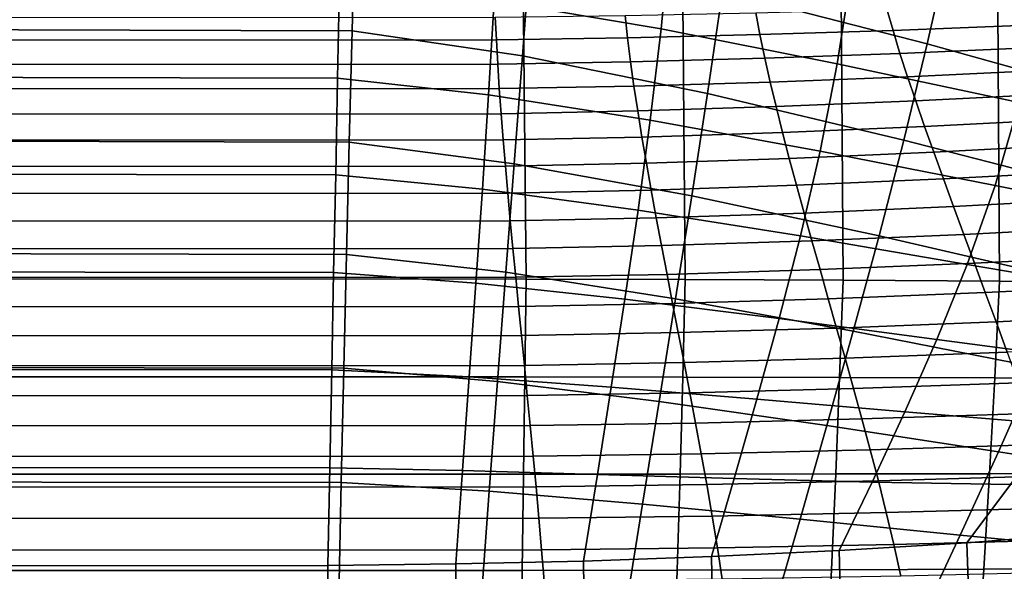
# Model space of a CAD drawing. Units: inches. Extents: x -31.3 to 31.3, y -18.4 to 18.4.
# Drawn here: x 10.2 to 14, y 1.6 to 3.7 of the extents above; entities that cross this region are included whole.
import ezdxf

# ---------------------------------------------------------------- set-up
doc = ezdxf.new("R2010")
doc.units = ezdxf.units.IN
doc.header["$MEASUREMENT"] = 0
doc.layers.add('AFUFU-3D-CH-CU', color=2, linetype='Continuous')
doc.layers.add('AFUFU-3D-CH-SH', color=2, linetype='Continuous')

msp = doc.modelspace()

# ---------------------------------------------------------------- linework, layer by layer
at = {"layer": 'AFUFU-3D-CH-CU'}
for points in [[(12.1058, 5.4329, 20.6247), (0.0074, 5.4338, 20.6256), (-0.032, 2.7012, 17.7058), (12.1337, 2.7007, 17.7052)], [(12.7176, 5.4302, 20.6217), (12.1058, 5.4329, 20.6247), (12.1337, 2.7007, 17.7052), (12.7414, 2.699, 17.7034)], [(13.3248, 5.4256, 20.6168), (12.7176, 5.4302, 20.6217), (12.7414, 2.699, 17.7034), (13.3445, 2.6961, 17.7003)], [(13.925, 5.4191, 20.6099), (13.3248, 5.4256, 20.6168), (13.3445, 2.6961, 17.7003), (13.9408, 2.6921, 17.696)], [(14.5159, 5.4108, 20.601), (13.925, 5.4191, 20.6099), (13.9408, 2.6921, 17.696), (14.528, 2.6869, 17.6905)], [(13.5115, 3.7299, 11.8706), (13.5349, 3.6493, 11.7957), (13.0263, 3.633, 11.7783), (13.0104, 3.7163, 11.8561)], [(14.0147, 3.7467, 11.8886), (14.0464, 3.6694, 11.8172), (13.5349, 3.6493, 11.7957), (13.5115, 3.7299, 11.8706)], [(12.016, 3.7, 11.8386), (12.0201, 3.6132, 11.7571), (0.0394, 3.6105, 11.7543), (0.0394, 3.6977, 11.8363)], [(12.5118, 3.7063, 11.8453), (12.5212, 3.6208, 11.7653), (12.0201, 3.6132, 11.7571), (12.016, 3.7, 11.8386)], [(13.0104, 3.7163, 11.8561), (13.0263, 3.633, 11.7783), (12.5212, 3.6208, 11.7653), (12.5118, 3.7063, 11.8453)], [(13.5349, 3.6493, 11.7957), (13.5611, 3.5613, 11.7266), (13.0446, 3.5427, 11.7067), (13.0263, 3.633, 11.7783)], [(14.0464, 3.6694, 11.8172), (14.0811, 3.5842, 11.751), (13.5611, 3.5613, 11.7266), (13.5349, 3.6493, 11.7957)], [(12.0201, 3.6132, 11.7571), (12.0252, 3.5201, 11.6826), (0.0394, 3.517, 11.6793), (0.0394, 3.6105, 11.7543)], [(12.5212, 3.6208, 11.7653), (12.5324, 3.5288, 11.6919), (12.0252, 3.5201, 11.6826), (12.0201, 3.6132, 11.7571)], [(13.0263, 3.633, 11.7783), (13.0446, 3.5427, 11.7067), (12.5324, 3.5288, 11.6919), (12.5212, 3.6208, 11.7653)], [(14.0811, 3.5842, 11.751), (14.1188, 3.4975, 11.6833), (13.59, 3.4724, 11.6565), (13.5611, 3.5613, 11.7266)], [(13.0446, 3.5427, 11.7067), (13.0652, 3.4519, 11.6346), (12.5454, 3.4366, 11.6183), (12.5324, 3.5288, 11.6919)], [(13.5611, 3.5613, 11.7266), (13.59, 3.4724, 11.6565), (13.0652, 3.4519, 11.6346), (13.0446, 3.5427, 11.7067)], [(12.0252, 3.5201, 11.6826), (12.0312, 3.427, 11.608), (0.0394, 3.4236, 11.6043), (0.0394, 3.517, 11.6793)], [(12.5324, 3.5288, 11.6919), (12.5454, 3.4366, 11.6183), (12.0312, 3.427, 11.608), (12.0252, 3.5201, 11.6826)], [(14.1188, 3.4975, 11.6833), (14.1591, 3.4071, 11.6174), (13.6213, 3.3802, 11.5886), (13.59, 3.4724, 11.6565)], [(13.59, 3.4724, 11.6565), (13.6213, 3.3802, 11.5886), (13.0879, 3.3582, 11.5651), (13.0652, 3.4519, 11.6346)], [(12.0312, 3.427, 11.608), (12.0382, 3.3314, 11.5365), (0.0394, 3.3278, 11.5326), (0.0394, 3.4236, 11.6043)], [(12.5454, 3.4366, 11.6183), (12.5599, 3.3418, 11.5476), (12.0382, 3.3314, 11.5365), (12.0312, 3.427, 11.608)], [(13.0652, 3.4519, 11.6346), (13.0879, 3.3582, 11.5651), (12.5599, 3.3418, 11.5476), (12.5454, 3.4366, 11.6183)], [(14.1591, 3.4071, 11.6174), (14.2016, 3.311, 11.5559), (13.6547, 3.2827, 11.5257), (13.6213, 3.3802, 11.5886)], [(13.0879, 3.3582, 11.5651), (13.1124, 3.2596, 11.5011), (12.5759, 3.2423, 11.4826), (12.5599, 3.3418, 11.5476)], [(13.6213, 3.3802, 11.5886), (13.6547, 3.2827, 11.5257), (13.1124, 3.2596, 11.5011), (13.0879, 3.3582, 11.5651)], [(12.0382, 3.3314, 11.5365), (12.0459, 3.2315, 11.471), (0.0394, 3.2276, 11.4669), (0.0394, 3.3278, 11.5326)], [(12.5599, 3.3418, 11.5476), (12.5759, 3.2423, 11.4826), (12.0459, 3.2315, 11.471), (12.0382, 3.3314, 11.5365)], [(14.2016, 3.311, 11.5559), (14.2464, 3.2138, 11.4933), (13.6901, 3.1845, 11.462), (13.6547, 3.2827, 11.5257)], [(13.6547, 3.2827, 11.5257), (13.6901, 3.1845, 11.462), (13.1386, 3.1606, 11.4365), (13.1124, 3.2596, 11.5011)], [(12.5759, 3.2423, 11.4826), (12.5931, 3.1427, 11.4174), (12.0544, 3.1314, 11.4054), (12.0459, 3.2315, 11.471)], [(13.1124, 3.2596, 11.5011), (13.1386, 3.1606, 11.4365), (12.5931, 3.1427, 11.4174), (12.5759, 3.2423, 11.4826)], [(12.0459, 3.2315, 11.471), (12.0544, 3.1314, 11.4054), (0.0394, 3.1275, 11.4011), (0.0394, 3.2276, 11.4669)], [(14.2464, 3.2138, 11.4933), (14.2929, 3.1124, 11.4347), (13.7271, 3.0825, 11.4027), (13.6901, 3.1845, 11.462)], [(13.1386, 3.1606, 11.4365), (13.1663, 3.0581, 11.3766), (12.6114, 3.0398, 11.3571), (12.5931, 3.1427, 11.4174)], [(13.6901, 3.1845, 11.462), (13.7271, 3.0825, 11.4027), (13.1663, 3.0581, 11.3766), (13.1386, 3.1606, 11.4365)], [(12.0544, 3.1314, 11.4054), (12.0635, 3.0283, 11.3449), (0.0394, 3.0243, 11.3405), (0.0394, 3.1275, 11.4011)], [(12.5931, 3.1427, 11.4174), (12.6114, 3.0398, 11.3571), (12.0635, 3.0283, 11.3449), (12.0544, 3.1314, 11.4054)], [(14.2929, 3.1124, 11.4347), (14.3408, 3.0072, 11.3795), (13.7655, 2.977, 11.3473), (13.7271, 3.0825, 11.4027)], [(13.1663, 3.0581, 11.3766), (13.1951, 2.9524, 11.321), (12.6307, 2.934, 11.3013), (12.6114, 3.0398, 11.3571)], [(13.7271, 3.0825, 11.4027), (13.7655, 2.977, 11.3473), (13.1951, 2.9524, 11.321), (13.1663, 3.0581, 11.3766)], [(12.0635, 3.0283, 11.3449), (12.0732, 2.9224, 11.2889), (0.0394, 2.9183, 11.2846), (0.0394, 3.0243, 11.3405)], [(12.6114, 3.0398, 11.3571), (12.6307, 2.934, 11.3013), (12.0732, 2.9224, 11.2889), (12.0635, 3.0283, 11.3449)], [(13.7655, 2.977, 11.3473), (13.8053, 2.8711, 11.2913), (13.2252, 2.8464, 11.265), (13.1951, 2.9524, 11.321)], [(14.3408, 3.0072, 11.3795), (14.3902, 2.9013, 11.3236), (13.8053, 2.8711, 11.2913), (13.7655, 2.977, 11.3473)], [(12.6307, 2.934, 11.3013), (12.6509, 2.828, 11.2453), (12.0834, 2.8165, 11.233), (12.0732, 2.9224, 11.2889)], [(13.1951, 2.9524, 11.321), (13.2252, 2.8464, 11.265), (12.6509, 2.828, 11.2453), (12.6307, 2.934, 11.3013)], [(12.0732, 2.9224, 11.2889), (12.0834, 2.8165, 11.233), (0.0394, 2.8124, 11.2286), (0.0394, 2.9183, 11.2846)], [(14.3902, 2.9013, 11.3236), (14.4402, 2.791, 11.2739), (13.8458, 2.7611, 11.2419), (13.8053, 2.8711, 11.2913)], [(13.8053, 2.8711, 11.2913), (13.8458, 2.7611, 11.2419), (13.2559, 2.7367, 11.2159), (13.2252, 2.8464, 11.265)], [(12.6509, 2.828, 11.2453), (12.6716, 2.7185, 11.1964), (12.0939, 2.7071, 11.1842), (12.0834, 2.8165, 11.233)], [(13.2252, 2.8464, 11.265), (13.2559, 2.7367, 11.2159), (12.6716, 2.7185, 11.1964), (12.6509, 2.828, 11.2453)], [(12.0834, 2.8165, 11.233), (12.0939, 2.7071, 11.1842), (0.0394, 2.7031, 11.1799), (0.0394, 2.8124, 11.2286)], [(14.4402, 2.791, 11.2739), (14.4911, 2.6787, 11.2266), (13.887, 2.6492, 11.1951), (13.8458, 2.7611, 11.2419)], [(13.8458, 2.7611, 11.2419), (13.887, 2.6492, 11.1951), (13.2873, 2.6253, 11.1695), (13.2559, 2.7367, 11.2159)], [(12.0939, 2.7071, 11.1842), (12.1047, 2.5962, 11.1385), (0.0394, 2.5923, 11.1343), (0.0394, 2.7031, 11.1799)], [(12.6716, 2.7185, 11.1964), (12.6929, 2.6074, 11.1504), (12.1047, 2.5962, 11.1385), (12.0939, 2.7071, 11.1842)], [(13.2559, 2.7367, 11.2159), (13.2873, 2.6253, 11.1695), (12.6929, 2.6074, 11.1504), (12.6716, 2.7185, 11.1964)], [(12.1337, 2.7007, 17.7052), (-0.032, 2.7012, 17.7058), (-0.032, 2.3275, 17.3065), (12.129, 2.3273, 17.3063)], [(12.7414, 2.699, 17.7034), (12.1337, 2.7007, 17.7052), (12.129, 2.3273, 17.3063), (12.7322, 2.3267, 17.3055)], [(13.3445, 2.6961, 17.7003), (12.7414, 2.699, 17.7034), (12.7322, 2.3267, 17.3055), (13.3308, 2.3255, 17.3043)], [(13.9408, 2.6921, 17.696), (13.3445, 2.6961, 17.7003), (13.3308, 2.3255, 17.3043), (13.9228, 2.3239, 17.3025)], [(14.4911, 2.6787, 11.2266), (14.5427, 2.566, 11.1789), (13.929, 2.5372, 11.148), (13.887, 2.6492, 11.1951)], [(14.528, 2.6869, 17.6905), (13.9408, 2.6921, 17.696), (13.9228, 2.3239, 17.3025), (14.5058, 2.3217, 17.3002)], [(13.887, 2.6492, 11.1951), (13.929, 2.5372, 11.148), (13.3194, 2.5137, 11.123), (13.2873, 2.6253, 11.1695)], [(12.1047, 2.5962, 11.1385), (12.1158, 2.4854, 11.0927), (0.0394, 2.4815, 11.0886), (0.0394, 2.5923, 11.1343)], [(12.6929, 2.6074, 11.1504), (12.7147, 2.4963, 11.1044), (12.1158, 2.4854, 11.0927), (12.1047, 2.5962, 11.1385)], [(13.2873, 2.6253, 11.1695), (13.3194, 2.5137, 11.123), (12.7147, 2.4963, 11.1044), (12.6929, 2.6074, 11.1504)], [(14.5427, 2.566, 11.1789), (14.5939, 2.4492, 11.1398), (13.9708, 2.4212, 11.1098), (13.929, 2.5372, 11.148)], [(13.929, 2.5372, 11.148), (13.9708, 2.4212, 11.1098), (13.3514, 2.3985, 11.0856), (13.3194, 2.5137, 11.123)], [(12.1158, 2.4854, 11.0927), (12.1271, 2.3711, 11.0563), (0.0394, 2.3674, 11.0524), (0.0394, 2.4815, 11.0886)], [(12.7147, 2.4963, 11.1044), (12.7366, 2.3816, 11.0676), (12.1271, 2.3711, 11.0563), (12.1158, 2.4854, 11.0927)], [(13.3194, 2.5137, 11.123), (13.3514, 2.3985, 11.0856), (12.7366, 2.3816, 11.0676), (12.7147, 2.4963, 11.1044)], [(13.9708, 2.4212, 11.1098), (14.0127, 2.3046, 11.0728), (13.3836, 2.2827, 11.0494), (13.3514, 2.3985, 11.0856)], [(12.1271, 2.3711, 11.0563), (12.1383, 2.2564, 11.0213), (0.0394, 2.2528, 11.0174), (0.0394, 2.3674, 11.0524)], [(12.7366, 2.3816, 11.0676), (12.7586, 2.2665, 11.0321), (12.1383, 2.2564, 11.0213), (12.1271, 2.3711, 11.0563)], [(13.3514, 2.3985, 11.0856), (13.3836, 2.2827, 11.0494), (12.7586, 2.2665, 11.0321), (12.7366, 2.3816, 11.0676)], [(12.129, 2.3273, 17.3063), (-0.032, 2.3275, 17.3065), (-0.032, 1.9562, 16.9097), (12.1239, 1.9563, 16.9098)], [(12.7322, 2.3267, 17.3055), (12.129, 2.3273, 17.3063), (12.1239, 1.9563, 16.9098), (12.722, 1.9566, 16.9101)], [(13.3308, 2.3255, 17.3043), (12.7322, 2.3267, 17.3055), (12.722, 1.9566, 16.9101), (13.3157, 1.957, 16.9106)], [(13.9228, 2.3239, 17.3025), (13.3308, 2.3255, 17.3043), (13.3157, 1.957, 16.9106), (13.903, 1.9576, 16.9112)], [(14.0127, 2.3046, 11.0728), (14.0547, 2.1879, 11.0362), (13.4158, 2.1668, 11.0136), (13.3836, 2.2827, 11.0494)], [(14.5058, 2.3217, 17.3002), (13.9228, 2.3239, 17.3025), (13.903, 1.9576, 16.9112), (14.4815, 1.9583, 16.9119)], [(12.1383, 2.2564, 11.0213), (12.1496, 2.1415, 10.9866), (0.0394, 2.1381, 10.9829), (0.0394, 2.2528, 11.0174)], [(12.7586, 2.2665, 11.0321), (12.7805, 2.1512, 10.997), (12.1496, 2.1415, 10.9866), (12.1383, 2.2564, 11.0213)], [(13.3836, 2.2827, 11.0494), (13.4158, 2.1668, 11.0136), (12.7805, 2.1512, 10.997), (12.7586, 2.2665, 11.0321)], [(14.0547, 2.1879, 11.0362), (14.0959, 2.069, 11.0067), (13.4475, 2.0488, 10.9851), (13.4158, 2.1668, 11.0136)], [(12.7805, 2.1512, 10.997), (12.8022, 2.0339, 10.9692), (12.1608, 2.0246, 10.9593), (12.1496, 2.1415, 10.9866)], [(13.4158, 2.1668, 11.0136), (13.4475, 2.0488, 10.9851), (12.8022, 2.0339, 10.9692), (12.7805, 2.1512, 10.997)], [(12.1496, 2.1415, 10.9866), (12.1608, 2.0246, 10.9593), (0.0394, 2.0214, 10.9559), (0.0394, 2.1381, 10.9829)], [(14.0959, 2.069, 11.0067), (14.1366, 1.9502, 10.9774), (13.4788, 1.9308, 10.9567), (13.4475, 2.0488, 10.9851)], [(12.8022, 2.0339, 10.9692), (12.8237, 1.9166, 10.9415), (12.1718, 1.9078, 10.9321), (12.1608, 2.0246, 10.9593)], [(13.4475, 2.0488, 10.9851), (13.4788, 1.9308, 10.9567), (12.8237, 1.9166, 10.9415), (12.8022, 2.0339, 10.9692)], [(12.1608, 2.0246, 10.9593), (12.1718, 1.9078, 10.9321), (0.0394, 1.9047, 10.9288), (0.0394, 2.0214, 10.9559)], [(12.1239, 1.9563, 16.9098), (-0.032, 1.9562, 16.9097), (-0.032, 1.5883, 16.5165), (12.1183, 1.5887, 16.517)], [(12.722, 1.9566, 16.9101), (12.1239, 1.9563, 16.9098), (12.1183, 1.5887, 16.517), (12.7108, 1.5899, 16.5182)], [(13.3157, 1.957, 16.9106), (12.722, 1.9566, 16.9101), (12.7108, 1.5899, 16.5182), (13.2991, 1.5917, 16.5202)], [(13.903, 1.9576, 16.9112), (13.3157, 1.957, 16.9106), (13.2991, 1.5917, 16.5202), (13.8811, 1.5942, 16.5229)], [(14.4815, 1.9583, 16.9119), (13.903, 1.9576, 16.9112), (13.8811, 1.5942, 16.5229), (14.4548, 1.5975, 16.5264)], [(13.4788, 1.9308, 10.9567), (13.5085, 1.8094, 10.9494), (12.8442, 1.7961, 10.9352), (12.8237, 1.9166, 10.9415)], [(14.1366, 1.9502, 10.9774), (14.1749, 1.8276, 10.9688), (13.5085, 1.8094, 10.9494), (13.4788, 1.9308, 10.9567)], [(12.1718, 1.9078, 10.9321), (12.1824, 1.7879, 10.9264), (0.0394, 1.785, 10.9233), (0.0394, 1.9047, 10.9288)], [(12.8237, 1.9166, 10.9415), (12.8442, 1.7961, 10.9352), (12.1824, 1.7879, 10.9264), (12.1718, 1.9078, 10.9321)], [(13.5085, 1.8094, 10.9494), (13.5374, 1.6882, 10.9427), (12.8641, 1.6757, 10.9293), (12.8442, 1.7961, 10.9352)], [(14.1749, 1.8276, 10.9688), (14.2123, 1.7052, 10.9609), (13.5374, 1.6882, 10.9427), (13.5085, 1.8094, 10.9494)], [(12.1824, 1.7879, 10.9264), (12.1927, 1.668, 10.9211), (0.0394, 1.6653, 10.9183), (0.0394, 1.785, 10.9233)], [(12.8442, 1.7961, 10.9352), (12.8641, 1.6757, 10.9293), (12.1927, 1.668, 10.9211), (12.1824, 1.7879, 10.9264)], [(14.2123, 1.7052, 10.9609), (14.2466, 1.5831, 10.9723), (13.5642, 1.5674, 10.9556), (13.5374, 1.6882, 10.9427)], [(12.1927, 1.668, 10.9211), (12.2025, 1.5491, 10.936), (0.0394, 1.5467, 10.9334), (0.0394, 1.6653, 10.9183)], [(12.8641, 1.6757, 10.9293), (12.8828, 1.5561, 10.9434), (12.2025, 1.5491, 10.936), (12.1927, 1.668, 10.9211)], [(13.5374, 1.6882, 10.9427), (13.5642, 1.5674, 10.9556), (12.8828, 1.5561, 10.9434), (12.8641, 1.6757, 10.9293)], [(12.1183, 1.5887, 16.517), (-0.032, 1.5883, 16.5165), (-0.032, 1.2249, 16.1283), (12.1121, 1.2256, 16.129)], [(12.7108, 1.5899, 16.5182), (12.1183, 1.5887, 16.517), (12.1121, 1.2256, 16.129), (12.6984, 1.2275, 16.131)], [(13.2991, 1.5917, 16.5202), (12.7108, 1.5899, 16.5182), (12.6984, 1.2275, 16.131), (13.2808, 1.2305, 16.1343)], [(13.8811, 1.5942, 16.5229), (13.2991, 1.5917, 16.5202), (13.2808, 1.2305, 16.1343), (13.8572, 1.2347, 16.1388)], [(14.4548, 1.5975, 16.5264), (13.8811, 1.5942, 16.5229), (13.8572, 1.2347, 16.1388), (14.4257, 1.2402, 16.1446)]]:
    msp.add_3dface(points, dxfattribs=at)
at = {"layer": 'AFUFU-3D-CH-SH'}
for points in [[(13.6655, 3.5976, 9.4403), (12.8838, 3.7986, 9.438), (12.938, 4.1878, 9.6499), (13.7491, 3.9671, 9.6582)], [(11.4693, 3.6474, 9.2478), (0, 3.682, 9.2489), (0.0002, 4.1054, 9.4388), (11.4802, 4.0667, 9.4387)], [(12.6828, 4.0052, 11.0998), (12.0295, 4.1205, 11.0984), (12.0114, 3.7623, 10.9444), (12.6488, 3.6549, 10.9425)], [(12.1193, 3.5519, 9.2443), (11.4693, 3.6474, 9.2478), (11.4802, 4.0667, 9.4387), (12.1499, 3.9597, 9.4377)], [(13.3742, 3.862, 11.1037), (12.6828, 4.0052, 11.0998), (12.6488, 3.6549, 10.9425), (13.3213, 3.522, 10.9424)], [(12.8263, 3.4084, 9.2408), (12.1193, 3.5519, 9.2443), (12.1499, 3.9597, 9.4377), (12.8838, 3.7986, 9.438)], [(14.4785, 3.3712, 9.4453), (13.6655, 3.5976, 9.4403), (13.7491, 3.9671, 9.6582), (14.5946, 3.7175, 9.6695)], [(11.421, 3.8342, 10.9466), (-0.0025, 3.8604, 10.9473), (-0.0023, 3.4906, 10.8081), (11.414, 3.4671, 10.8067)], [(14.0909, 3.7017, 11.111), (13.3742, 3.862, 11.1037), (13.3213, 3.522, 10.9424), (14.0168, 3.3737, 10.9454)], [(12.0114, 3.7623, 10.9444), (11.421, 3.8342, 10.9466), (11.414, 3.4671, 10.8067), (11.9902, 3.4028, 10.8026)], [(13.5758, 3.2301, 9.2386), (12.8263, 3.4084, 9.2408), (12.8838, 3.7986, 9.438), (13.6655, 3.5976, 9.4403)], [(12.6488, 3.6549, 10.9425), (12.0114, 3.7623, 10.9444), (11.9902, 3.4028, 10.8026), (12.6078, 3.3069, 10.798)], [(11.4584, 3.2231, 9.0703), (-0.0003, 3.2531, 9.0722), (0, 3.682, 9.2489), (11.4693, 3.6474, 9.2478)], [(12.0879, 3.1407, 9.0653), (11.4584, 3.2231, 9.0703), (11.4693, 3.6474, 9.2478), (12.1193, 3.5519, 9.2443)], [(13.3213, 3.522, 10.9424), (12.6488, 3.6549, 10.9425), (12.6078, 3.3069, 10.798), (13.2562, 3.1888, 10.7945)], [(14.3531, 3.0301, 9.2391), (13.5758, 3.2301, 9.2386), (13.6655, 3.5976, 9.4403), (14.4785, 3.3712, 9.4453)], [(12.7662, 3.0174, 9.0594), (12.0879, 3.1407, 9.0653), (12.1193, 3.5519, 9.2443), (12.8263, 3.4084, 9.2408)], [(14.0168, 3.3737, 10.9454), (13.3213, 3.522, 10.9424), (13.2562, 3.1888, 10.7945), (13.9249, 3.0577, 10.7938)], [(11.414, 3.4671, 10.8067), (-0.0023, 3.4906, 10.8081), (-0.0022, 3.1173, 10.6787), (11.4065, 3.0975, 10.6767)], [(11.9902, 3.4028, 10.8026), (11.414, 3.4671, 10.8067), (11.4065, 3.0975, 10.6767), (11.9666, 3.0434, 10.6716)], [(12.6078, 3.3069, 10.798), (11.9902, 3.4028, 10.8026), (11.9666, 3.0434, 10.6716), (12.5611, 2.9632, 10.6653)], [(13.4811, 2.8648, 9.0545), (12.7662, 3.0174, 9.0594), (12.8263, 3.4084, 9.2408), (13.5758, 3.2301, 9.2386)], [(14.7234, 3.2203, 10.9528), (14.0168, 3.3737, 10.9454), (13.9249, 3.0577, 10.7938), (14.6032, 2.9229, 10.7976)], [(13.2562, 3.1888, 10.7945), (12.6078, 3.3069, 10.798), (12.5611, 2.9632, 10.6653), (13.1811, 2.8649, 10.6598)], [(11.4479, 2.7939, 8.9072), (-0.0006, 2.8186, 8.9094), (-0.0003, 3.2531, 9.0722), (11.4584, 3.2231, 9.0703)], [(12.0561, 2.7263, 8.9014), (11.4479, 2.7939, 8.9072), (11.4584, 3.2231, 9.0703), (12.0879, 3.1407, 9.0653)], [(14.2198, 2.6946, 9.0522), (13.4811, 2.8648, 9.0545), (13.5758, 3.2301, 9.2386), (14.3531, 3.0301, 9.2391)], [(13.9249, 3.0577, 10.7938), (13.2562, 3.1888, 10.7945), (13.1811, 2.8649, 10.6598), (13.818, 2.7566, 10.6569)], [(12.7044, 2.6257, 8.8945), (12.0561, 2.7263, 8.9014), (12.0879, 3.1407, 9.0653), (12.7662, 3.0174, 9.0594)], [(11.4065, 3.0975, 10.6767), (-0.0022, 3.1173, 10.6787), (-0.0021, 2.7414, 10.557), (11.3988, 2.7261, 10.555)], [(11.9666, 3.0434, 10.6716), (11.4065, 3.0975, 10.6767), (11.3988, 2.7261, 10.555), (11.9416, 2.6847, 10.5497)], [(14.6032, 2.9229, 10.7976), (13.9249, 3.0577, 10.7938), (13.818, 2.7566, 10.6569), (14.4629, 2.6465, 10.6586)], [(12.5611, 2.9632, 10.6653), (11.9666, 3.0434, 10.6716), (11.9416, 2.6847, 10.5497), (12.5107, 2.6238, 10.5432)], [(13.3827, 2.5019, 8.8884), (12.7044, 2.6257, 8.8945), (12.7662, 3.0174, 9.0594), (13.4811, 2.8648, 9.0545)], [(13.1811, 2.8649, 10.6598), (12.5611, 2.9632, 10.6653), (12.5107, 2.6238, 10.5432), (13.0996, 2.5499, 10.5374)], [(13.818, 2.7566, 10.6569), (13.1811, 2.8649, 10.6598), (13.0996, 2.5499, 10.5374), (13.7015, 2.4695, 10.5343)], [(14.0806, 2.3649, 8.8851), (13.3827, 2.5019, 8.8884), (13.4811, 2.8648, 9.0545), (14.2198, 2.6946, 9.0522)], [(11.4377, 2.3604, 8.758), (-0.0008, 2.3793, 8.7603), (-0.0006, 2.8186, 8.9094), (11.4479, 2.7939, 8.9072)], [(12.0243, 2.3093, 8.7523), (11.4377, 2.3604, 8.758), (11.4479, 2.7939, 8.9072), (12.0561, 2.7263, 8.9014)], [(14.4629, 2.6465, 10.6586), (13.818, 2.7566, 10.6569), (13.7015, 2.4695, 10.5343), (14.3094, 2.3893, 10.5359)], [(11.3988, 2.7261, 10.555), (-0.0021, 2.7414, 10.557), (-0.002, 2.3637, 10.4413), (11.3912, 2.3536, 10.4394)], [(11.9416, 2.6847, 10.5497), (11.3988, 2.7261, 10.555), (11.3912, 2.3536, 10.4394), (11.916, 2.3269, 10.4349)], [(12.6416, 2.2337, 8.7455), (12.0243, 2.3093, 8.7523), (12.0561, 2.7263, 8.9014), (12.7044, 2.6257, 8.8945)], [(12.5107, 2.6238, 10.5432), (11.9416, 2.6847, 10.5497), (11.916, 2.3269, 10.4349), (12.4586, 2.2881, 10.4296)], [(13.0996, 2.5499, 10.5374), (12.5107, 2.6238, 10.5432), (12.4586, 2.2881, 10.4296), (13.0147, 2.2422, 10.4253)], [(13.2819, 2.1416, 8.7398), (12.6416, 2.2337, 8.7455), (12.7044, 2.6257, 8.8945), (13.3827, 2.5019, 8.8884)], [(13.7015, 2.4695, 10.5343), (13.0996, 2.5499, 10.5374), (13.0147, 2.2422, 10.4253), (13.5794, 2.1937, 10.424)], [(13.9373, 2.0409, 8.7371), (13.2819, 2.1416, 8.7398), (13.3827, 2.5019, 8.8884), (14.0806, 2.3649, 8.8851)], [(14.3094, 2.3893, 10.5359), (13.7015, 2.4695, 10.5343), (13.5794, 2.1937, 10.424), (14.1482, 2.1475, 10.4277)], [(11.428, 1.9241, 8.6196), (-0.0011, 1.9366, 8.6216), (-0.0008, 2.3793, 8.7603), (11.4377, 2.3604, 8.758)], [(11.3912, 2.3536, 10.4394), (-0.002, 2.3637, 10.4413), (-0.0018, 1.9848, 10.3294), (11.384, 1.9805, 10.3281)], [(11.916, 2.3269, 10.4349), (11.3912, 2.3536, 10.4394), (11.384, 1.9805, 10.3281), (11.8904, 1.9698, 10.3253)], [(11.9929, 1.8908, 8.6148), (11.428, 1.9241, 8.6196), (11.4377, 2.3604, 8.758), (12.0243, 2.3093, 8.7523)], [(14.5996, 1.9395, 8.7398), (13.9373, 2.0409, 8.7371), (14.0806, 2.3649, 8.8851), (14.7878, 2.2245, 8.8867)], [(12.4586, 2.2881, 10.4296), (11.916, 2.3269, 10.4349), (11.8904, 1.9698, 10.3253), (12.4059, 1.9554, 10.3224)], [(12.5786, 1.8423, 8.6095), (11.9929, 1.8908, 8.6148), (12.0243, 2.3093, 8.7523), (12.6416, 2.2337, 8.7455)], [(13.0147, 2.2422, 10.4253), (12.4586, 2.2881, 10.4296), (12.4059, 1.9554, 10.3224), (12.9281, 1.94, 10.3213)], [(13.1799, 1.7845, 8.6057), (12.5786, 1.8423, 8.6095), (12.6416, 2.2337, 8.7455), (13.2819, 2.1416, 8.7398)], [(13.5794, 2.1937, 10.424), (13.0147, 2.2422, 10.4253), (12.9281, 1.94, 10.3213), (13.4546, 1.9263, 10.3236)], [(14.1482, 2.1475, 10.4277), (13.5794, 2.1937, 10.424), (13.4546, 1.9263, 10.3236), (13.9829, 1.9171, 10.3313)], [(13.7913, 1.723, 8.6054), (13.1799, 1.7845, 8.6057), (13.2819, 2.1416, 8.7398), (13.9373, 2.0409, 8.7371)], [(14.4074, 1.6634, 8.6109), (13.7913, 1.723, 8.6054), (13.9373, 2.0409, 8.7371), (14.5996, 1.9395, 8.7398)], [(11.384, 1.9805, 10.3281), (-0.0018, 1.9848, 10.3294), (-0.0017, 1.6053, 10.2194), (11.377, 1.6072, 10.219)], [(11.8904, 1.9698, 10.3253), (11.384, 1.9805, 10.3281), (11.377, 1.6072, 10.219), (11.8652, 1.6135, 10.2185)], [(12.4059, 1.9554, 10.3224), (11.8904, 1.9698, 10.3253), (11.8652, 1.6135, 10.2185), (12.3533, 1.6249, 10.2193)], [(12.9281, 1.94, 10.3213), (12.4059, 1.9554, 10.3224), (12.3533, 1.6249, 10.2193), (12.8413, 1.6419, 10.2227)], [(11.4189, 1.4861, 8.4886), (-0.0015, 1.4917, 8.4899), (-0.0011, 1.9366, 8.6216), (11.428, 1.9241, 8.6196)], [(11.9621, 1.4719, 8.4856), (11.4189, 1.4861, 8.4886), (11.428, 1.9241, 8.6196), (11.9929, 1.8908, 8.6148)], [(13.4546, 1.9263, 10.3236), (12.9281, 1.94, 10.3213), (12.8413, 1.6419, 10.2227), (13.3289, 1.665, 10.2302)], [(13.9829, 1.9171, 10.3313), (13.4546, 1.9263, 10.3236), (13.3289, 1.665, 10.2302), (13.816, 1.6948, 10.2434)], [(12.5159, 1.4524, 8.4831), (11.9621, 1.4719, 8.4856), (11.9929, 1.8908, 8.6148), (12.5786, 1.8423, 8.6095)], [(14.5105, 1.9151, 10.3462), (13.9829, 1.9171, 10.3313), (13.816, 1.6948, 10.2434), (14.3024, 1.7318, 10.2638)], [(13.0775, 1.431, 8.4829), (12.5159, 1.4524, 8.4831), (12.5786, 1.8423, 8.6095), (13.1799, 1.7845, 8.6057)], [(13.6441, 1.411, 8.4869), (13.0775, 1.431, 8.4829), (13.1799, 1.7845, 8.6057), (13.7913, 1.723, 8.6054)], [(14.3024, 1.7318, 10.2638), (13.816, 1.6948, 10.2434), (13.8449, 0.9025, 10.2801), (14.3383, 0.942, 10.325)], [(13.816, 1.6948, 10.2434), (13.3289, 1.665, 10.2302), (13.3508, 0.8703, 10.2426), (13.8449, 0.9025, 10.2801)], [(14.2128, 1.3957, 8.4969), (13.6441, 1.411, 8.4869), (13.7913, 1.723, 8.6054), (14.4074, 1.6634, 8.6109)], [(13.3289, 1.665, 10.2302), (12.8413, 1.6419, 10.2227), (12.8566, 0.8449, 10.2121), (13.3508, 0.8703, 10.2426)], [(12.3533, 1.6249, 10.2193), (11.8652, 1.6135, 10.2185), (11.8698, 0.8129, 10.1714), (12.3627, 0.8259, 10.1884)], [(12.8413, 1.6419, 10.2227), (12.3533, 1.6249, 10.2193), (12.3627, 0.8259, 10.1884), (12.8566, 0.8449, 10.2121)], [(11.377, 1.6072, 10.219), (-0.0017, 1.6053, 10.2194), (-0.0015, 0.8032, 10.1577), (11.3783, 0.8055, 10.1612)], [(11.8652, 1.6135, 10.2185), (11.377, 1.6072, 10.219), (11.3783, 0.8055, 10.1612), (11.8698, 0.8129, 10.1714)]]:
    msp.add_3dface(points, dxfattribs=at)

doc.saveas('drawing.dxf')
